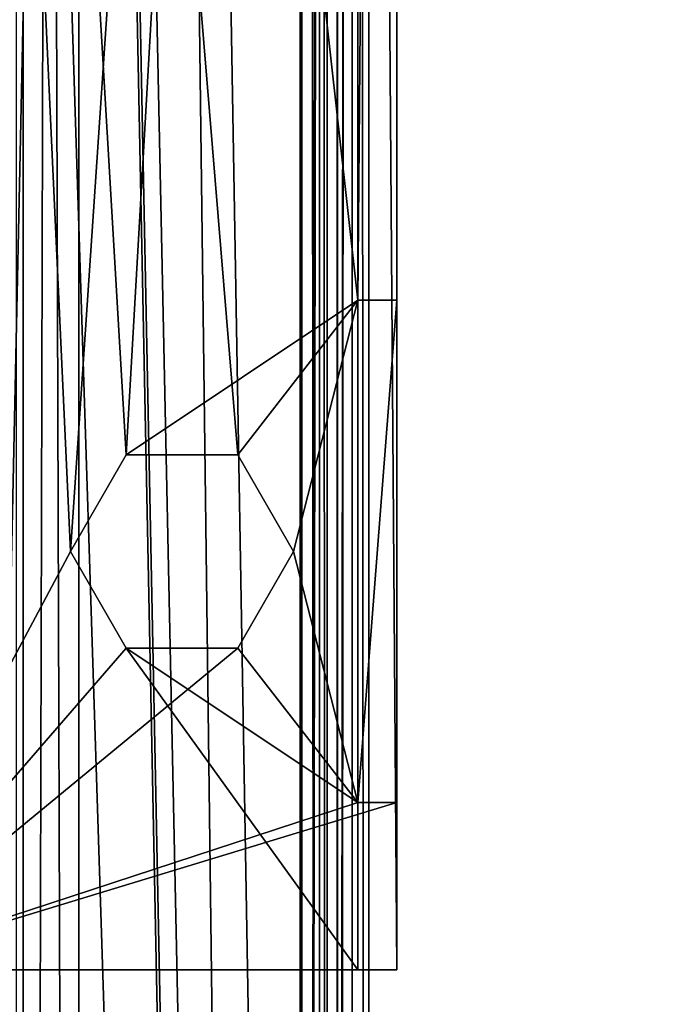
# Model space of a CAD drawing. Units: millimetres. Extents: x -401 to 401, y -506 to 10.
# Drawn here: x -370 to -358, y -357 to -339 of the extents above; entities that cross this region are included whole.
import ezdxf

# ---------------------------------------------------------------- set-up
doc = ezdxf.new("R2010")
doc.units = ezdxf.units.MM
doc.header["$LTSCALE"] = 65.185185
for name, color, linetype in [('114', 7, 'CONTINUOUS'), ('116', 7, 'CONTINUOUS'), ('117', 7, 'CONTINUOUS'), ('260', 7, 'CONTINUOUS'), ('261', 7, 'CONTINUOUS'), ('302', 7, 'CONTINUOUS'), ('303', 7, 'CONTINUOUS'), ('304', 7, 'CONTINUOUS'), ('305', 7, 'CONTINUOUS'), ('306', 7, 'CONTINUOUS'), ('307', 7, 'CONTINUOUS'), ('312', 7, 'CONTINUOUS'), ('313', 7, 'CONTINUOUS'), ('314', 7, 'CONTINUOUS'), ('318', 7, 'CONTINUOUS'), ('353', 7, 'CONTINUOUS'), ('355', 7, 'CONTINUOUS'), ('356', 7, 'CONTINUOUS'), ('357', 7, 'CONTINUOUS'), ('358', 7, 'CONTINUOUS'), ('363', 7, 'CONTINUOUS'), ('364', 7, 'CONTINUOUS'), ('365', 7, 'CONTINUOUS'), ('366', 7, 'CONTINUOUS'), ('387', 7, 'CONTINUOUS'), ('388', 7, 'CONTINUOUS'), ('389', 7, 'CONTINUOUS'), ('390', 7, 'CONTINUOUS'), ('391', 7, 'CONTINUOUS'), ('392', 7, 'CONTINUOUS'), ('393', 7, 'CONTINUOUS'), ('394', 7, 'CONTINUOUS'), ('395', 7, 'CONTINUOUS'), ('4', 7, 'CONTINUOUS'), ('483', 7, 'CONTINUOUS'), ('484', 7, 'CONTINUOUS'), ('485', 7, 'CONTINUOUS'), ('486', 7, 'CONTINUOUS'), ('487', 7, 'CONTINUOUS'), ('488', 7, 'CONTINUOUS'), ('493', 7, 'CONTINUOUS'), ('494', 7, 'CONTINUOUS'), ('495', 7, 'CONTINUOUS'), ('499', 7, 'CONTINUOUS'), ('534', 7, 'CONTINUOUS'), ('536', 7, 'CONTINUOUS'), ('537', 7, 'CONTINUOUS'), ('538', 7, 'CONTINUOUS'), ('539', 7, 'CONTINUOUS'), ('544', 7, 'CONTINUOUS'), ('545', 7, 'CONTINUOUS'), ('546', 7, 'CONTINUOUS'), ('547', 7, 'CONTINUOUS'), ('566', 7, 'CONTINUOUS'), ('567', 7, 'CONTINUOUS'), ('570', 7, 'CONTINUOUS'), ('571', 7, 'CONTINUOUS'), ('572', 7, 'CONTINUOUS'), ('573', 7, 'CONTINUOUS'), ('574', 7, 'CONTINUOUS'), ('575', 7, 'CONTINUOUS'), ('576', 7, 'CONTINUOUS'), ('594', 7, 'CONTINUOUS'), ('595', 7, 'CONTINUOUS')]:
    doc.layers.add(name, color=color, linetype=linetype)

msp = doc.modelspace()

# ---------------------------------------------------------------- linework, layer by layer
at = {"layer": '114', "color": 9, "linetype": 'Continuous', "true_color": 0xabd4cd}
for points in [[(384, -479, -542), (384, -60, -542), (-384, -60, -542), (384, -479, -542)], [(384, -479, -542), (-384, -60, -542), (-384, -479, -542), (384, -479, -542)]]:
    msp.add_3dface(points, dxfattribs=at)
at = {"layer": '116', "linetype": 'Continuous'}
for points in [[(-400.8, -505.8), (400.8, -505.8), (-400.8, -0.2), (-400.8, -505.8)], [(-400.8, -0.2), (400.8, -505.8), (400.8, -0.2), (-400.8, -0.2)]]:
    msp.add_3dface(points, dxfattribs=at)
at = {"layer": '117', "linetype": 'Continuous'}
for points in [[(383.883, -478, -18), (-383.883, -478, -18), (383.883, -3, -18), (383.883, -478, -18)], [(-383.883, -478, -18), (-383.883, -3, -18), (383.883, -3, -18), (-383.883, -478, -18)]]:
    msp.add_3dface(points, dxfattribs=at)
at = {"layer": '260', "linetype": 'Continuous'}
for points in [[(-372, -482.5, -211.15), (-372, -103.5, -211.15), (-162.376, -103.5, -211.15), (-372, -482.5, -211.15)], [(-372, -482.5, -211.15), (-162.376, -103.5, -211.15), (-164.889, -482.5, -211.15), (-372, -482.5, -211.15)]]:
    msp.add_3dface(points, dxfattribs=at)
at = {"layer": '261', "linetype": 'Continuous'}
for points in [[(-364.515, -108.5, -195.15), (-372, -108.5, -195.15), (-364.531, -482.5, -195.15), (-364.515, -108.5, -195.15)], [(-372, -108.5, -195.15), (-372, -482.5, -195.15), (-364.531, -482.5, -195.15), (-372, -108.5, -195.15)], [(364.5, -482.5, -195.15), (-364.515, -108.5, -195.15), (-364.531, -482.5, -195.15), (364.5, -482.5, -195.15)], [(364.5, -482.5, -195.15), (364.531, -108.5, -195.149), (-364.515, -108.5, -195.15), (364.5, -482.5, -195.15)]]:
    msp.add_3dface(points, dxfattribs=at)
at = {"layer": '302', "color": 253, "linetype": 'Continuous', "true_color": 0xb0b0b0}
for points in [[(-364.5, -108.5, -145.67), (-372, -108.5, -145.67), (-373.5, -482.5, -145.67), (-364.5, -108.5, -145.67)], [(-364.5, -108.5, -145.67), (-373.5, -482.5, -145.67), (-364.5, -482.5, -145.67), (-364.5, -108.5, -145.67)]]:
    msp.add_3dface(points, dxfattribs=at)
at = {"layer": '303', "color": 253, "linetype": 'Continuous', "true_color": 0xb0b0b0}
for points in [[(-375.95, -108.5, -147.95), (-372, -108.5, -147.95), (-364.05, -482.5, -147.95), (-375.95, -108.5, -147.95)], [(-375.95, -482.5, -147.95), (-375.95, -108.5, -147.95), (-364.05, -482.5, -147.95), (-375.95, -482.5, -147.95)], [(-372, -108.5, -147.95), (-364.05, -108.5, -147.95), (-364.05, -482.5, -147.95), (-372, -108.5, -147.95)]]:
    msp.add_3dface(points, dxfattribs=at)
at = {"layer": '304', "color": 253, "linetype": 'Continuous', "true_color": 0xb0b0b0}
for points in [[(-364.5, -108.5, -141.15), (-364.5, -108.5, -145.67), (-364.5, -482.5, -145.67), (-364.5, -108.5, -141.15)], [(-364.5, -108.5, -140.3), (-364.5, -108.5, -141.15), (-364.5, -482.5, -145.67), (-364.5, -108.5, -140.3)], [(-364.5, -108.5, -140.3), (-364.5, -482.5, -145.67), (-364.5, -482.5, -140.3), (-364.5, -108.5, -140.3)]]:
    msp.add_3dface(points, dxfattribs=at)
at = {"layer": '305', "color": 253, "linetype": 'Continuous', "true_color": 0xb0b0b0}
for points in [[(-363.6, -108.5, -194.25), (-363.6, -108.5, -141.15), (-363.6, -482.5, -140.3), (-363.6, -108.5, -194.25)], [(-363.6, -108.5, -141.15), (-363.6, -108.5, -140.3), (-363.6, -482.5, -140.3), (-363.6, -108.5, -141.15)], [(-363.6, -108.5, -194.25), (-363.6, -482.5, -140.3), (-363.6, -482.5, -194.25), (-363.6, -108.5, -194.25)]]:
    msp.add_3dface(points, dxfattribs=at)
at = {"layer": '306', "color": 253, "linetype": 'Continuous', "true_color": 0xb0b0b0}
for points in [[(-364.515, -108.5, -195.15), (-363.864, -108.5, -194.887), (-364.531, -482.5, -195.15), (-364.515, -108.5, -195.15)], [(-364.531, -482.5, -195.15), (-363.864, -108.5, -194.887), (-363.875, -482.5, -194.897), (-364.531, -482.5, -195.15)], [(-363.864, -108.5, -194.887), (-363.6, -108.5, -194.25), (-363.875, -482.5, -194.897), (-363.864, -108.5, -194.887)], [(-363.6, -108.5, -194.25), (-363.6, -482.5, -194.25), (-363.875, -482.5, -194.897), (-363.6, -108.5, -194.25)]]:
    msp.add_3dface(points, dxfattribs=at)
at = {"layer": '307', "color": 253, "linetype": 'Continuous', "true_color": 0xb0b0b0}
for points in [[(-372, -108.5, -194.889), (-364.531, -482.5, -195.15), (-372.15, -108.5, -194.883), (-372, -108.5, -194.889)], [(-372.15, -108.5, -194.883), (-364.531, -482.5, -195.15), (-372.15, -482.5, -194.883), (-372.15, -108.5, -194.883)], [(-372, -108.5, -194.889), (-364.515, -108.5, -195.15), (-364.531, -482.5, -195.15), (-372, -108.5, -194.889)]]:
    msp.add_3dface(points, dxfattribs=at)
at = {"layer": '312', "color": 253, "linetype": 'Continuous', "true_color": 0xb0b0b0}
for points in [[(-364.516, -108.5, -194.7), (-372, -108.5, -194.438), (-372.6, -482.5, -194.417), (-364.516, -108.5, -194.7)], [(-364.516, -108.5, -194.7), (-372.6, -482.5, -194.417), (-364.516, -482.5, -194.7), (-364.516, -108.5, -194.7)]]:
    msp.add_3dface(points, dxfattribs=at)
at = {"layer": '313', "color": 253, "linetype": 'Continuous', "true_color": 0xb0b0b0}
for points in [[(-364.187, -108.5, -194.574), (-364.516, -108.5, -194.7), (-364.187, -482.5, -194.574), (-364.187, -108.5, -194.574)], [(-364.516, -108.5, -194.7), (-364.516, -482.5, -194.7), (-364.187, -482.5, -194.574), (-364.516, -108.5, -194.7)], [(-364.05, -108.5, -194.25), (-364.187, -108.5, -194.574), (-364.05, -482.5, -194.25), (-364.05, -108.5, -194.25)], [(-364.05, -482.5, -194.25), (-364.187, -108.5, -194.574), (-364.187, -482.5, -194.574), (-364.05, -482.5, -194.25)]]:
    msp.add_3dface(points, dxfattribs=at)
at = {"layer": '314', "color": 253, "linetype": 'Continuous', "true_color": 0xb0b0b0}
for points in [[(-364.05, -108.5, -147.95), (-364.05, -108.5, -194.25), (-364.05, -482.5, -194.25), (-364.05, -108.5, -147.95)], [(-364.05, -482.5, -147.95), (-364.05, -108.5, -147.95), (-364.05, -482.5, -194.25), (-364.05, -482.5, -147.95)]]:
    msp.add_3dface(points, dxfattribs=at)
at = {"layer": '318', "color": 253, "linetype": 'Continuous', "true_color": 0xb0b0b0}
for points in [[(-372.65, -356, -212.201), (-372.65, -262, -212.201), (-368.65, -348.5, -212.201), (-372.65, -356, -212.201)], [(-363.5, -344, -212.201), (-372.65, -262, -212.201), (-363.5, -262, -212.201), (-363.5, -344, -212.201)], [(-372.65, -262, -212.201), (-363.5, -344, -212.201), (-365.65, -346.768, -212.201), (-372.65, -262, -212.201)], [(-368.65, -348.5, -212.201), (-372.65, -262, -212.201), (-367.65, -346.768, -212.201), (-368.65, -348.5, -212.201)], [(-367.65, -346.768, -212.201), (-372.65, -262, -212.201), (-365.65, -346.768, -212.201), (-367.65, -346.768, -212.201)], [(-365.65, -346.768, -212.201), (-363.5, -344, -212.201), (-364.65, -348.5, -212.201), (-365.65, -346.768, -212.201)], [(-363.5, -344, -212.201), (-363.5, -353, -212.201), (-364.65, -348.5, -212.201), (-363.5, -344, -212.201)], [(-372.65, -356, -212.201), (-368.65, -348.5, -212.201), (-367.65, -350.232, -212.201), (-372.65, -356, -212.201)], [(-364.65, -348.5, -212.201), (-363.5, -353, -212.201), (-365.65, -350.232, -212.201), (-364.65, -348.5, -212.201)], [(-363.5, -356, -212.201), (-372.65, -356, -212.201), (-367.65, -350.232, -212.201), (-363.5, -356, -212.201)], [(-363.5, -353, -212.201), (-363.5, -356, -212.201), (-367.65, -350.232, -212.201), (-363.5, -353, -212.201)], [(-365.65, -350.232, -212.201), (-363.5, -353, -212.201), (-367.65, -350.232, -212.201), (-365.65, -350.232, -212.201)]]:
    msp.add_3dface(points, dxfattribs=at)
at = {"layer": '353', "color": 253, "linetype": 'Continuous', "true_color": 0xb0b0b0}
for points in [[(-372.65, -356, -211.501), (-372.65, -356, -212.201), (-362.8, -356, -211.501), (-372.65, -356, -211.501)], [(-372.65, -356, -212.201), (-363.5, -356, -212.201), (-362.8, -356, -211.501), (-372.65, -356, -212.201)], [(-362.8, -356, -211.501), (-363.5, -356, -212.201), (-363.5, -356, -224.051), (-362.8, -356, -211.501)], [(-362.8, -356, -224.051), (-362.8, -356, -211.501), (-363.5, -356, -224.051), (-362.8, -356, -224.051)]]:
    msp.add_3dface(points, dxfattribs=at)
at = {"layer": '355', "color": 253, "linetype": 'Continuous', "true_color": 0xb0b0b0}
for points in [[(-372.65, -262, -211.501), (-372.65, -356, -211.501), (-362.8, -262, -211.501), (-372.65, -262, -211.501)], [(-362.8, -262, -211.501), (-372.65, -356, -211.501), (-368.65, -348.5, -211.501), (-362.8, -262, -211.501)], [(-362.8, -262, -211.501), (-368.65, -348.5, -211.501), (-367.65, -346.768, -211.501), (-362.8, -262, -211.501)], [(-363.5, -344, -211.501), (-362.8, -262, -211.501), (-367.65, -346.768, -211.501), (-363.5, -344, -211.501)], [(-362.8, -344, -211.501), (-362.8, -262, -211.501), (-363.5, -344, -211.501), (-362.8, -344, -211.501)], [(-365.65, -346.768, -211.501), (-363.5, -344, -211.501), (-367.65, -346.768, -211.501), (-365.65, -346.768, -211.501)], [(-364.65, -348.5, -211.501), (-363.5, -344, -211.501), (-365.65, -346.768, -211.501), (-364.65, -348.5, -211.501)], [(-363.5, -353, -211.501), (-363.5, -344, -211.501), (-364.65, -348.5, -211.501), (-363.5, -353, -211.501)], [(-368.65, -348.5, -211.501), (-372.65, -356, -211.501), (-367.65, -350.232, -211.501), (-368.65, -348.5, -211.501)], [(-365.65, -350.232, -211.501), (-363.5, -353, -211.501), (-364.65, -348.5, -211.501), (-365.65, -350.232, -211.501)], [(-372.65, -356, -211.501), (-363.5, -353, -211.501), (-365.65, -350.232, -211.501), (-372.65, -356, -211.501)], [(-367.65, -350.232, -211.501), (-372.65, -356, -211.501), (-365.65, -350.232, -211.501), (-367.65, -350.232, -211.501)], [(-372.65, -356, -211.501), (-362.8, -356, -211.501), (-362.8, -353, -211.501), (-372.65, -356, -211.501)], [(-363.5, -353, -211.501), (-372.65, -356, -211.501), (-362.8, -353, -211.501), (-363.5, -353, -211.501)]]:
    msp.add_3dface(points, dxfattribs=at)
at = {"layer": '356', "color": 253, "linetype": 'Continuous', "true_color": 0xb0b0b0}
for points in [[(-362.8, -356, -224.051), (-362.8, -262, -224.051), (-362.8, -353, -218.001), (-362.8, -356, -224.051)], [(-362.8, -262, -224.051), (-362.8, -262, -211.501), (-362.8, -344, -211.501), (-362.8, -262, -224.051)], [(-362.8, -262, -224.051), (-362.8, -344, -211.501), (-362.8, -344, -218.001), (-362.8, -262, -224.051)], [(-362.8, -353, -218.001), (-362.8, -262, -224.051), (-362.8, -344, -218.001), (-362.8, -353, -218.001)], [(-362.8, -356, -211.501), (-362.8, -356, -224.051), (-362.8, -353, -218.001), (-362.8, -356, -211.501)], [(-362.8, -353, -211.501), (-362.8, -356, -211.501), (-362.8, -353, -218.001), (-362.8, -353, -211.501)]]:
    msp.add_3dface(points, dxfattribs=at)
at = {"layer": '357', "color": 253, "linetype": 'Continuous', "true_color": 0xb0b0b0}
for points in [[(-362.8, -356, -224.051), (-363.5, -356, -224.051), (-363.5, -262, -224.051), (-362.8, -356, -224.051)], [(-362.8, -356, -224.051), (-363.5, -262, -224.051), (-362.8, -262, -224.051), (-362.8, -356, -224.051)]]:
    msp.add_3dface(points, dxfattribs=at)
at = {"layer": '358', "color": 253, "linetype": 'Continuous', "true_color": 0xb0b0b0}
for points in [[(-363.5, -344, -212.201), (-363.5, -262, -212.201), (-363.5, -344, -218.001), (-363.5, -344, -212.201)], [(-363.5, -356, -224.051), (-363.5, -262, -212.201), (-363.5, -262, -224.051), (-363.5, -356, -224.051)], [(-363.5, -262, -212.201), (-363.5, -356, -224.051), (-363.5, -344, -218.001), (-363.5, -262, -212.201)], [(-363.5, -344, -218.001), (-363.5, -356, -224.051), (-363.5, -353, -218.001), (-363.5, -344, -218.001)], [(-363.5, -356, -212.201), (-363.5, -353, -212.201), (-363.5, -356, -224.051), (-363.5, -356, -212.201)], [(-363.5, -356, -224.051), (-363.5, -353, -212.201), (-363.5, -353, -218.001), (-363.5, -356, -224.051)]]:
    msp.add_3dface(points, dxfattribs=at)
at = {"layer": '363', "color": 253, "linetype": 'Continuous', "true_color": 0xb0b0b0}
for points in [[(-363.5, -353, -212.201), (-363.5, -344, -212.201), (-363.5, -353, -211.501), (-363.5, -353, -212.201)], [(-363.5, -353, -211.501), (-363.5, -344, -212.201), (-363.5, -344, -211.501), (-363.5, -353, -211.501)]]:
    msp.add_3dface(points, dxfattribs=at)
at = {"layer": '364', "color": 253, "linetype": 'Continuous', "true_color": 0xb0b0b0}
for points in [[(-363.5, -353, -212.201), (-363.5, -353, -211.501), (-362.8, -353, -218.001), (-363.5, -353, -212.201)], [(-363.5, -353, -212.201), (-362.8, -353, -218.001), (-363.5, -353, -218.001), (-363.5, -353, -212.201)], [(-363.5, -353, -211.501), (-362.8, -353, -211.501), (-362.8, -353, -218.001), (-363.5, -353, -211.501)]]:
    msp.add_3dface(points, dxfattribs=at)
at = {"layer": '365', "color": 253, "linetype": 'Continuous', "true_color": 0xb0b0b0}
for points in [[(-362.8, -353, -218.001), (-362.8, -344, -218.001), (-363.5, -353, -218.001), (-362.8, -353, -218.001)], [(-362.8, -344, -218.001), (-363.5, -344, -218.001), (-363.5, -353, -218.001), (-362.8, -344, -218.001)]]:
    msp.add_3dface(points, dxfattribs=at)
at = {"layer": '366', "color": 253, "linetype": 'Continuous', "true_color": 0xb0b0b0}
for points in [[(-363.5, -344, -212.201), (-362.8, -344, -211.501), (-363.5, -344, -211.501), (-363.5, -344, -212.201)], [(-362.8, -344, -211.501), (-363.5, -344, -212.201), (-363.5, -344, -218.001), (-362.8, -344, -211.501)], [(-362.8, -344, -218.001), (-362.8, -344, -211.501), (-363.5, -344, -218.001), (-362.8, -344, -218.001)]]:
    msp.add_3dface(points, dxfattribs=at)
at = {"layer": '387', "color": 253, "linetype": 'Continuous', "true_color": 0xb0b0b0}
for points in [[(-368.65, -348.5, -212.201), (-367.65, -346.768, -212.201), (-368.65, -348.5, -211.501), (-368.65, -348.5, -212.201)], [(-368.65, -348.5, -211.501), (-367.65, -346.768, -212.201), (-367.65, -346.768, -211.501), (-368.65, -348.5, -211.501)], [(-367.65, -346.768, -212.201), (-365.65, -346.768, -212.201), (-367.65, -346.768, -211.501), (-367.65, -346.768, -212.201)], [(-365.65, -346.768, -212.201), (-365.65, -346.768, -211.501), (-367.65, -346.768, -211.501), (-365.65, -346.768, -212.201)], [(-365.65, -346.768, -212.201), (-364.65, -348.5, -212.201), (-365.65, -346.768, -211.501), (-365.65, -346.768, -212.201)], [(-364.65, -348.5, -212.201), (-364.65, -348.5, -211.501), (-365.65, -346.768, -211.501), (-364.65, -348.5, -212.201)]]:
    msp.add_3dface(points, dxfattribs=at)
at = {"layer": '388', "color": 253, "linetype": 'Continuous', "true_color": 0xb0b0b0}
for points in [[(-367.65, -350.232, -212.201), (-368.65, -348.5, -212.201), (-367.65, -350.232, -211.501), (-367.65, -350.232, -212.201)], [(-368.65, -348.5, -212.201), (-368.65, -348.5, -211.501), (-367.65, -350.232, -211.501), (-368.65, -348.5, -212.201)], [(-364.65, -348.5, -212.201), (-365.65, -350.232, -212.201), (-364.65, -348.5, -211.501), (-364.65, -348.5, -212.201)], [(-365.65, -350.232, -212.201), (-365.65, -350.232, -211.501), (-364.65, -348.5, -211.501), (-365.65, -350.232, -212.201)], [(-365.65, -350.232, -212.201), (-367.65, -350.232, -212.201), (-365.65, -350.232, -211.501), (-365.65, -350.232, -212.201)], [(-367.65, -350.232, -212.201), (-367.65, -350.232, -211.501), (-365.65, -350.232, -211.501), (-367.65, -350.232, -212.201)]]:
    msp.add_3dface(points, dxfattribs=at)
at = {"layer": '389', "color": 253, "linetype": 'Continuous', "true_color": 0xb0b0b0}
for points in [[(-363.3, -92.5, -138.11), (-370, -92.5, -138), (-363.3, -482.5, -138.11), (-363.3, -92.5, -138.11)], [(-363.3, -482.5, -138.11), (-370, -92.5, -138), (-370, -482.5, -138), (-363.3, -482.5, -138.11)]]:
    msp.add_3dface(points, dxfattribs=at)
at = {"layer": '390', "color": 253, "linetype": 'Continuous', "true_color": 0xb0b0b0}
for points in [[(-363.3, -92.5, -140.3), (-363.3, -92.5, -138.11), (-363.3, -482.5, -138.11), (-363.3, -92.5, -140.3)], [(-363.3, -92.5, -140.3), (-363.3, -482.5, -138.11), (-363.3, -482.5, -140.3), (-363.3, -92.5, -140.3)]]:
    msp.add_3dface(points, dxfattribs=at)
at = {"layer": '391', "color": 253, "linetype": 'Continuous', "true_color": 0xb0b0b0}
for points in [[(-369.5, -92.5, -140.3), (-364.5, -108.5, -140.3), (-364.5, -482.5, -140.3), (-369.5, -92.5, -140.3)], [(-369.5, -92.5, -140.3), (-364.5, -482.5, -140.3), (-369.5, -482.5, -140.3), (-369.5, -92.5, -140.3)], [(-363.6, -108.5, -140.3), (-363.3, -92.5, -140.3), (-363.3, -482.5, -140.3), (-363.6, -108.5, -140.3)], [(-363.6, -482.5, -140.3), (-363.6, -108.5, -140.3), (-363.3, -482.5, -140.3), (-363.6, -482.5, -140.3)]]:
    msp.add_3dface(points, dxfattribs=at)
at = {"layer": '392', "color": 253, "linetype": 'Continuous', "true_color": 0xb0b0b0}
for points in [[(-369.5, -92.5, -141), (-369.5, -92.5, -140.3), (-369.5, -482.5, -140.3), (-369.5, -92.5, -141)], [(-369.5, -92.5, -141), (-369.5, -482.5, -140.3), (-369.5, -109, -141), (-369.5, -92.5, -141)], [(-369.5, -109, -141), (-369.5, -482.5, -140.3), (-369.5, -109, -142.011), (-369.5, -109, -141)], [(-369.5, -109, -142.011), (-369.5, -482.5, -140.3), (-369.5, -466, -141), (-369.5, -109, -142.011)], [(-369.5, -466, -142.011), (-369.5, -109, -142.011), (-369.5, -466, -141), (-369.5, -466, -142.011)]]:
    msp.add_3dface(points, dxfattribs=at)
at = {"layer": '393', "color": 253, "linetype": 'Continuous', "true_color": 0xb0b0b0}
for points in [[(-369.5, -109, -142.011), (-369.5, -466, -142.011), (-368.5, -109, -142.85), (-369.5, -109, -142.011)], [(-368.5, -109, -142.85), (-369.5, -466, -142.011), (-368.5, -466, -142.85), (-368.5, -109, -142.85)]]:
    msp.add_3dface(points, dxfattribs=at)
at = {"layer": '394', "color": 253, "linetype": 'Continuous', "true_color": 0xb0b0b0}
for points in [[(-368.5, -109, -142.85), (-368.5, -466, -142.85), (-368.5, -109, -143.599), (-368.5, -109, -142.85)], [(-368.5, -109, -143.599), (-368.5, -466, -142.85), (-368.5, -466, -143.599), (-368.5, -109, -143.599)]]:
    msp.add_3dface(points, dxfattribs=at)
at = {"layer": '395', "color": 253, "linetype": 'Continuous', "true_color": 0xb0b0b0}
for points in [[(-368.5, -109, -143.599), (-368.5, -466, -143.599), (-369.62, -109, -144.8), (-368.5, -109, -143.599)], [(-369.62, -109, -144.8), (-368.5, -466, -143.599), (-369.62, -466, -144.8), (-369.62, -109, -144.8)]]:
    msp.add_3dface(points, dxfattribs=at)
at = {"layer": '4', "color": 9, "linetype": 'Continuous', "true_color": 0xabd4cd}
for points in [[(384, -60, -558), (384, -479, -558), (-384, -479, -558), (384, -60, -558)], [(384, -60, -558), (-384, -479, -558), (-384, -60, -558), (384, -60, -558)]]:
    msp.add_3dface(points, dxfattribs=at)
at = {"layer": '483', "color": 253, "linetype": 'Continuous', "true_color": 0xb0b0b0}
for points in [[(-372, -108.5, -363.169), (-373.5, -482.5, -363.169), (-364.5, -108.5, -363.169), (-372, -108.5, -363.169)], [(-364.5, -108.5, -363.169), (-373.5, -482.5, -363.169), (-364.5, -482.5, -363.169), (-364.5, -108.5, -363.169)]]:
    msp.add_3dface(points, dxfattribs=at)
at = {"layer": '484', "color": 253, "linetype": 'Continuous', "true_color": 0xb0b0b0}
for points in [[(-375.95, -482.5, -365.449), (-375.95, -108.5, -365.449), (-364.05, -482.5, -365.449), (-375.95, -482.5, -365.449)], [(-375.95, -108.5, -365.449), (-372, -108.5, -365.449), (-364.05, -482.5, -365.449), (-375.95, -108.5, -365.449)], [(-364.05, -482.5, -365.449), (-372, -108.5, -365.449), (-364.05, -108.5, -365.449), (-364.05, -482.5, -365.449)]]:
    msp.add_3dface(points, dxfattribs=at)
at = {"layer": '485', "color": 253, "linetype": 'Continuous', "true_color": 0xb0b0b0}
for points in [[(-364.5, -482.5, -357.799), (-364.5, -108.5, -357.799), (-364.5, -482.5, -363.169), (-364.5, -482.5, -357.799)], [(-364.5, -108.5, -357.799), (-364.5, -108.5, -359.15), (-364.5, -482.5, -363.169), (-364.5, -108.5, -357.799)], [(-364.5, -108.5, -359.15), (-364.5, -108.5, -363.169), (-364.5, -482.5, -363.169), (-364.5, -108.5, -359.15)]]:
    msp.add_3dface(points, dxfattribs=at)
at = {"layer": '486', "color": 253, "linetype": 'Continuous', "true_color": 0xb0b0b0}
for points in [[(-363.6, -108.5, -357.799), (-363.6, -482.5, -357.799), (-363.6, -108.5, -359.15), (-363.6, -108.5, -357.799)], [(-363.6, -108.5, -359.15), (-363.6, -482.5, -357.799), (-363.6, -108.5, -498.249), (-363.6, -108.5, -359.15)], [(-363.6, -108.5, -498.249), (-363.6, -482.5, -357.799), (-363.6, -482.5, -498.249), (-363.6, -108.5, -498.249)]]:
    msp.add_3dface(points, dxfattribs=at)
at = {"layer": '487', "color": 253, "linetype": 'Continuous', "true_color": 0xb0b0b0}
for points in [[(-364.531, -108.5, -499.148), (-363.864, -108.5, -498.885), (-364.531, -482.5, -499.148), (-364.531, -108.5, -499.148)], [(-364.531, -482.5, -499.148), (-363.864, -108.5, -498.885), (-364.5, -482.5, -499.15), (-364.531, -482.5, -499.148)], [(-364.5, -482.5, -499.15), (-363.864, -108.5, -498.885), (-363.864, -482.5, -498.885), (-364.5, -482.5, -499.15)], [(-363.6, -108.5, -498.249), (-363.6, -482.5, -498.249), (-363.864, -482.5, -498.885), (-363.6, -108.5, -498.249)], [(-363.864, -108.5, -498.885), (-363.6, -108.5, -498.249), (-363.864, -482.5, -498.885), (-363.864, -108.5, -498.885)]]:
    msp.add_3dface(points, dxfattribs=at)
at = {"layer": '488', "color": 253, "linetype": 'Continuous', "true_color": 0xb0b0b0}
for points in [[(-372.15, -108.5, -498.882), (-372, -108.5, -498.887), (-364.531, -482.5, -499.148), (-372.15, -108.5, -498.882)], [(-372.15, -108.5, -498.882), (-364.531, -482.5, -499.148), (-372.15, -482.5, -498.882), (-372.15, -108.5, -498.882)], [(-372, -108.5, -498.887), (-364.531, -108.5, -499.148), (-364.531, -482.5, -499.148), (-372, -108.5, -498.887)]]:
    msp.add_3dface(points, dxfattribs=at)
at = {"layer": '493', "color": 253, "linetype": 'Continuous', "true_color": 0xb0b0b0}
for points in [[(-372, -108.5, -498.437), (-372.6, -482.5, -498.416), (-364.516, -108.5, -498.699), (-372, -108.5, -498.437)], [(-364.516, -108.5, -498.699), (-372.6, -482.5, -498.416), (-364.516, -482.5, -498.699), (-364.516, -108.5, -498.699)]]:
    msp.add_3dface(points, dxfattribs=at)
at = {"layer": '494', "color": 253, "linetype": 'Continuous', "true_color": 0xb0b0b0}
for points in [[(-364.516, -108.5, -498.699), (-364.516, -482.5, -498.699), (-364.187, -482.5, -498.572), (-364.516, -108.5, -498.699)], [(-364.516, -108.5, -498.699), (-364.187, -482.5, -498.572), (-364.187, -108.5, -498.572), (-364.516, -108.5, -498.699)], [(-364.187, -482.5, -498.572), (-364.05, -482.5, -498.249), (-364.187, -108.5, -498.572), (-364.187, -482.5, -498.572)], [(-364.187, -108.5, -498.572), (-364.05, -482.5, -498.249), (-364.05, -108.5, -498.249), (-364.187, -108.5, -498.572)]]:
    msp.add_3dface(points, dxfattribs=at)
at = {"layer": '495', "color": 253, "linetype": 'Continuous', "true_color": 0xb0b0b0}
for points in [[(-364.05, -482.5, -365.449), (-364.05, -108.5, -365.449), (-364.05, -482.5, -498.249), (-364.05, -482.5, -365.449)], [(-364.05, -482.5, -498.249), (-364.05, -108.5, -365.449), (-364.05, -108.5, -498.249), (-364.05, -482.5, -498.249)]]:
    msp.add_3dface(points, dxfattribs=at)
at = {"layer": '499', "color": 253, "linetype": 'Continuous', "true_color": 0xb0b0b0}
for points in [[(-372.65, -356, -516.2), (-372.65, -262, -516.2), (-368.65, -348.5, -516.2), (-372.65, -356, -516.2)], [(-363.5, -344, -516.2), (-372.65, -262, -516.2), (-363.5, -262, -516.2), (-363.5, -344, -516.2)], [(-372.65, -262, -516.2), (-363.5, -344, -516.2), (-365.65, -346.768, -516.2), (-372.65, -262, -516.2)], [(-368.65, -348.5, -516.2), (-372.65, -262, -516.2), (-367.65, -346.768, -516.2), (-368.65, -348.5, -516.2)], [(-367.65, -346.768, -516.2), (-372.65, -262, -516.2), (-365.65, -346.768, -516.2), (-367.65, -346.768, -516.2)], [(-365.65, -346.768, -516.2), (-363.5, -344, -516.2), (-364.65, -348.5, -516.2), (-365.65, -346.768, -516.2)], [(-363.5, -344, -516.2), (-363.5, -353, -516.2), (-364.65, -348.5, -516.2), (-363.5, -344, -516.2)], [(-372.65, -356, -516.2), (-368.65, -348.5, -516.2), (-367.65, -350.232, -516.2), (-372.65, -356, -516.2)], [(-364.65, -348.5, -516.2), (-363.5, -353, -516.2), (-365.65, -350.232, -516.2), (-364.65, -348.5, -516.2)], [(-363.5, -356, -516.2), (-372.65, -356, -516.2), (-367.65, -350.232, -516.2), (-363.5, -356, -516.2)], [(-363.5, -353, -516.2), (-363.5, -356, -516.2), (-367.65, -350.232, -516.2), (-363.5, -353, -516.2)], [(-365.65, -350.232, -516.2), (-363.5, -353, -516.2), (-367.65, -350.232, -516.2), (-365.65, -350.232, -516.2)]]:
    msp.add_3dface(points, dxfattribs=at)
at = {"layer": '534', "color": 253, "linetype": 'Continuous', "true_color": 0xb0b0b0}
for points in [[(-372.65, -356, -515.5), (-372.65, -356, -516.2), (-362.8, -356, -515.5), (-372.65, -356, -515.5)], [(-372.65, -356, -516.2), (-363.5, -356, -516.2), (-362.8, -356, -515.5), (-372.65, -356, -516.2)], [(-362.8, -356, -515.5), (-363.5, -356, -516.2), (-363.5, -356, -528.05), (-362.8, -356, -515.5)], [(-362.8, -356, -528.05), (-362.8, -356, -515.5), (-363.5, -356, -528.05), (-362.8, -356, -528.05)]]:
    msp.add_3dface(points, dxfattribs=at)
at = {"layer": '536', "color": 253, "linetype": 'Continuous', "true_color": 0xb0b0b0}
for points in [[(-372.65, -262, -515.5), (-372.65, -356, -515.5), (-362.8, -262, -515.5), (-372.65, -262, -515.5)], [(-362.8, -262, -515.5), (-372.65, -356, -515.5), (-368.65, -348.5, -515.5), (-362.8, -262, -515.5)], [(-362.8, -262, -515.5), (-368.65, -348.5, -515.5), (-367.65, -346.768, -515.5), (-362.8, -262, -515.5)], [(-363.5, -344, -515.5), (-362.8, -262, -515.5), (-367.65, -346.768, -515.5), (-363.5, -344, -515.5)], [(-362.8, -344, -515.5), (-362.8, -262, -515.5), (-363.5, -344, -515.5), (-362.8, -344, -515.5)], [(-365.65, -346.768, -515.5), (-363.5, -344, -515.5), (-367.65, -346.768, -515.5), (-365.65, -346.768, -515.5)], [(-364.65, -348.5, -515.5), (-363.5, -344, -515.5), (-365.65, -346.768, -515.5), (-364.65, -348.5, -515.5)], [(-363.5, -353, -515.5), (-363.5, -344, -515.5), (-364.65, -348.5, -515.5), (-363.5, -353, -515.5)], [(-368.65, -348.5, -515.5), (-372.65, -356, -515.5), (-367.65, -350.232, -515.5), (-368.65, -348.5, -515.5)], [(-365.65, -350.232, -515.5), (-363.5, -353, -515.5), (-364.65, -348.5, -515.5), (-365.65, -350.232, -515.5)], [(-372.65, -356, -515.5), (-363.5, -353, -515.5), (-365.65, -350.232, -515.5), (-372.65, -356, -515.5)], [(-367.65, -350.232, -515.5), (-372.65, -356, -515.5), (-365.65, -350.232, -515.5), (-367.65, -350.232, -515.5)], [(-372.65, -356, -515.5), (-362.8, -356, -515.5), (-362.8, -353, -515.5), (-372.65, -356, -515.5)], [(-363.5, -353, -515.5), (-372.65, -356, -515.5), (-362.8, -353, -515.5), (-363.5, -353, -515.5)]]:
    msp.add_3dface(points, dxfattribs=at)
at = {"layer": '537', "color": 253, "linetype": 'Continuous', "true_color": 0xb0b0b0}
for points in [[(-362.8, -356, -528.05), (-362.8, -262, -528.05), (-362.8, -353, -522), (-362.8, -356, -528.05)], [(-362.8, -262, -528.05), (-362.8, -262, -515.5), (-362.8, -344, -515.5), (-362.8, -262, -528.05)], [(-362.8, -262, -528.05), (-362.8, -344, -515.5), (-362.8, -344, -522), (-362.8, -262, -528.05)], [(-362.8, -353, -522), (-362.8, -262, -528.05), (-362.8, -344, -522), (-362.8, -353, -522)], [(-362.8, -356, -515.5), (-362.8, -356, -528.05), (-362.8, -353, -522), (-362.8, -356, -515.5)], [(-362.8, -353, -515.5), (-362.8, -356, -515.5), (-362.8, -353, -522), (-362.8, -353, -515.5)]]:
    msp.add_3dface(points, dxfattribs=at)
at = {"layer": '538', "color": 253, "linetype": 'Continuous', "true_color": 0xb0b0b0}
for points in [[(-362.8, -356, -528.05), (-363.5, -356, -528.05), (-363.5, -262, -528.05), (-362.8, -356, -528.05)], [(-362.8, -356, -528.05), (-363.5, -262, -528.05), (-362.8, -262, -528.05), (-362.8, -356, -528.05)]]:
    msp.add_3dface(points, dxfattribs=at)
at = {"layer": '539', "color": 253, "linetype": 'Continuous', "true_color": 0xb0b0b0}
for points in [[(-363.5, -344, -516.2), (-363.5, -262, -516.2), (-363.5, -344, -522), (-363.5, -344, -516.2)], [(-363.5, -356, -528.05), (-363.5, -262, -516.2), (-363.5, -262, -528.05), (-363.5, -356, -528.05)], [(-363.5, -262, -516.2), (-363.5, -356, -528.05), (-363.5, -344, -522), (-363.5, -262, -516.2)], [(-363.5, -344, -522), (-363.5, -356, -528.05), (-363.5, -353, -522), (-363.5, -344, -522)], [(-363.5, -356, -516.2), (-363.5, -353, -516.2), (-363.5, -356, -528.05), (-363.5, -356, -516.2)], [(-363.5, -356, -528.05), (-363.5, -353, -516.2), (-363.5, -353, -522), (-363.5, -356, -528.05)]]:
    msp.add_3dface(points, dxfattribs=at)
at = {"layer": '544', "color": 253, "linetype": 'Continuous', "true_color": 0xb0b0b0}
for points in [[(-363.5, -353, -516.2), (-363.5, -344, -516.2), (-363.5, -353, -515.5), (-363.5, -353, -516.2)], [(-363.5, -353, -515.5), (-363.5, -344, -516.2), (-363.5, -344, -515.5), (-363.5, -353, -515.5)]]:
    msp.add_3dface(points, dxfattribs=at)
at = {"layer": '545', "color": 253, "linetype": 'Continuous', "true_color": 0xb0b0b0}
for points in [[(-363.5, -353, -516.2), (-363.5, -353, -515.5), (-362.8, -353, -522), (-363.5, -353, -516.2)], [(-363.5, -353, -516.2), (-362.8, -353, -522), (-363.5, -353, -522), (-363.5, -353, -516.2)], [(-363.5, -353, -515.5), (-362.8, -353, -515.5), (-362.8, -353, -522), (-363.5, -353, -515.5)]]:
    msp.add_3dface(points, dxfattribs=at)
at = {"layer": '546', "color": 253, "linetype": 'Continuous', "true_color": 0xb0b0b0}
for points in [[(-362.8, -353, -522), (-362.8, -344, -522), (-363.5, -353, -522), (-362.8, -353, -522)], [(-362.8, -344, -522), (-363.5, -344, -522), (-363.5, -353, -522), (-362.8, -344, -522)]]:
    msp.add_3dface(points, dxfattribs=at)
at = {"layer": '547', "color": 253, "linetype": 'Continuous', "true_color": 0xb0b0b0}
for points in [[(-363.5, -344, -516.2), (-362.8, -344, -515.5), (-363.5, -344, -515.5), (-363.5, -344, -516.2)], [(-362.8, -344, -515.5), (-363.5, -344, -516.2), (-363.5, -344, -522), (-362.8, -344, -515.5)], [(-362.8, -344, -522), (-362.8, -344, -515.5), (-363.5, -344, -522), (-362.8, -344, -522)]]:
    msp.add_3dface(points, dxfattribs=at)
at = {"layer": '566', "color": 253, "linetype": 'Continuous', "true_color": 0xb0b0b0}
for points in [[(-368.65, -348.5, -516.2), (-367.65, -346.768, -516.2), (-368.65, -348.5, -515.5), (-368.65, -348.5, -516.2)], [(-368.65, -348.5, -515.5), (-367.65, -346.768, -516.2), (-367.65, -346.768, -515.5), (-368.65, -348.5, -515.5)], [(-367.65, -346.768, -516.2), (-365.65, -346.768, -516.2), (-367.65, -346.768, -515.5), (-367.65, -346.768, -516.2)], [(-365.65, -346.768, -516.2), (-365.65, -346.768, -515.5), (-367.65, -346.768, -515.5), (-365.65, -346.768, -516.2)], [(-365.65, -346.768, -516.2), (-364.65, -348.5, -516.2), (-365.65, -346.768, -515.5), (-365.65, -346.768, -516.2)], [(-364.65, -348.5, -516.2), (-364.65, -348.5, -515.5), (-365.65, -346.768, -515.5), (-364.65, -348.5, -516.2)]]:
    msp.add_3dface(points, dxfattribs=at)
at = {"layer": '567', "color": 253, "linetype": 'Continuous', "true_color": 0xb0b0b0}
for points in [[(-367.65, -350.232, -516.2), (-368.65, -348.5, -516.2), (-367.65, -350.232, -515.5), (-367.65, -350.232, -516.2)], [(-368.65, -348.5, -516.2), (-368.65, -348.5, -515.5), (-367.65, -350.232, -515.5), (-368.65, -348.5, -516.2)], [(-364.65, -348.5, -516.2), (-365.65, -350.232, -516.2), (-364.65, -348.5, -515.5), (-364.65, -348.5, -516.2)], [(-365.65, -350.232, -516.2), (-365.65, -350.232, -515.5), (-364.65, -348.5, -515.5), (-365.65, -350.232, -516.2)], [(-365.65, -350.232, -516.2), (-367.65, -350.232, -516.2), (-365.65, -350.232, -515.5), (-365.65, -350.232, -516.2)], [(-367.65, -350.232, -516.2), (-367.65, -350.232, -515.5), (-365.65, -350.232, -515.5), (-367.65, -350.232, -516.2)]]:
    msp.add_3dface(points, dxfattribs=at)
at = {"layer": '570', "color": 253, "linetype": 'Continuous', "true_color": 0xb0b0b0}
for points in [[(-363.3, -92.5, -355.609), (-370, -92.5, -355.499), (-363.3, -482.5, -355.609), (-363.3, -92.5, -355.609)], [(-363.3, -482.5, -355.609), (-370, -92.5, -355.499), (-370, -482.5, -355.499), (-363.3, -482.5, -355.609)]]:
    msp.add_3dface(points, dxfattribs=at)
at = {"layer": '571', "color": 253, "linetype": 'Continuous', "true_color": 0xb0b0b0}
for points in [[(-363.3, -92.5, -355.609), (-363.3, -482.5, -355.609), (-363.3, -92.5, -357.799), (-363.3, -92.5, -355.609)], [(-363.3, -92.5, -357.799), (-363.3, -482.5, -355.609), (-363.3, -482.5, -357.799), (-363.3, -92.5, -357.799)]]:
    msp.add_3dface(points, dxfattribs=at)
at = {"layer": '572', "color": 253, "linetype": 'Continuous', "true_color": 0xb0b0b0}
for points in [[(-369.5, -482.5, -357.799), (-369.5, -92.5, -357.799), (-364.5, -482.5, -357.799), (-369.5, -482.5, -357.799)], [(-364.5, -482.5, -357.799), (-369.5, -92.5, -357.799), (-364.5, -108.5, -357.799), (-364.5, -482.5, -357.799)], [(-363.3, -92.5, -357.799), (-363.3, -482.5, -357.799), (-363.6, -108.5, -357.799), (-363.3, -92.5, -357.799)], [(-363.6, -108.5, -357.799), (-363.3, -482.5, -357.799), (-363.6, -482.5, -357.799), (-363.6, -108.5, -357.799)]]:
    msp.add_3dface(points, dxfattribs=at)
at = {"layer": '573', "color": 253, "linetype": 'Continuous', "true_color": 0xb0b0b0}
for points in [[(-369.5, -92.5, -357.799), (-369.5, -482.5, -357.799), (-369.5, -92.5, -358.499), (-369.5, -92.5, -357.799)], [(-369.5, -92.5, -358.499), (-369.5, -482.5, -357.799), (-369.5, -109, -358.499), (-369.5, -92.5, -358.499)], [(-369.5, -109, -358.499), (-369.5, -482.5, -357.799), (-369.5, -109, -359.51), (-369.5, -109, -358.499)], [(-369.5, -109, -359.51), (-369.5, -482.5, -357.799), (-369.5, -466, -358.499), (-369.5, -109, -359.51)], [(-369.5, -466, -359.51), (-369.5, -109, -359.51), (-369.5, -466, -358.499), (-369.5, -466, -359.51)]]:
    msp.add_3dface(points, dxfattribs=at)
at = {"layer": '574', "color": 253, "linetype": 'Continuous', "true_color": 0xb0b0b0}
for points in [[(-369.5, -109, -359.51), (-369.5, -466, -359.51), (-368.5, -109, -360.349), (-369.5, -109, -359.51)], [(-368.5, -109, -360.349), (-369.5, -466, -359.51), (-368.5, -466, -360.349), (-368.5, -109, -360.349)]]:
    msp.add_3dface(points, dxfattribs=at)
at = {"layer": '575', "color": 253, "linetype": 'Continuous', "true_color": 0xb0b0b0}
for points in [[(-368.5, -109, -360.349), (-368.5, -466, -360.349), (-368.5, -109, -361.098), (-368.5, -109, -360.349)], [(-368.5, -109, -361.098), (-368.5, -466, -360.349), (-368.5, -466, -361.098), (-368.5, -109, -361.098)]]:
    msp.add_3dface(points, dxfattribs=at)
at = {"layer": '576', "color": 253, "linetype": 'Continuous', "true_color": 0xb0b0b0}
for points in [[(-368.5, -109, -361.098), (-368.5, -466, -361.098), (-369.62, -109, -362.299), (-368.5, -109, -361.098)], [(-369.62, -109, -362.299), (-368.5, -466, -361.098), (-369.62, -466, -362.299), (-369.62, -109, -362.299)]]:
    msp.add_3dface(points, dxfattribs=at)
at = {"layer": '594', "linetype": 'Continuous'}
for points in [[(-372, -482.5, -515.15), (-372, -103.5, -515.15), (-162.376, -103.5, -515.15), (-372, -482.5, -515.15)], [(-372, -482.5, -515.15), (-162.376, -103.5, -515.15), (-164.899, -482.5, -515.15), (-372, -482.5, -515.15)]]:
    msp.add_3dface(points, dxfattribs=at)
at = {"layer": '595', "linetype": 'Continuous'}
for points in [[(-364.531, -482.5, -499.148), (-364.531, -108.5, -499.148), (-372, -108.5, -499.15), (-364.531, -482.5, -499.148)], [(-364.531, -482.5, -499.148), (-372, -108.5, -499.15), (-372, -482.5, -499.15), (-364.531, -482.5, -499.148)], [(-364.531, -108.5, -499.148), (-364.531, -482.5, -499.148), (-364.5, -482.5, -499.15), (-364.531, -108.5, -499.148)], [(-364.531, -108.5, -499.148), (-364.5, -482.5, -499.15), (364.5, -482.5, -499.15), (-364.531, -108.5, -499.148)], [(364.502, -108.5, -499.15), (-364.531, -108.5, -499.148), (364.5, -482.5, -499.15), (364.502, -108.5, -499.15)]]:
    msp.add_3dface(points, dxfattribs=at)

doc.saveas('drawing.dxf')
